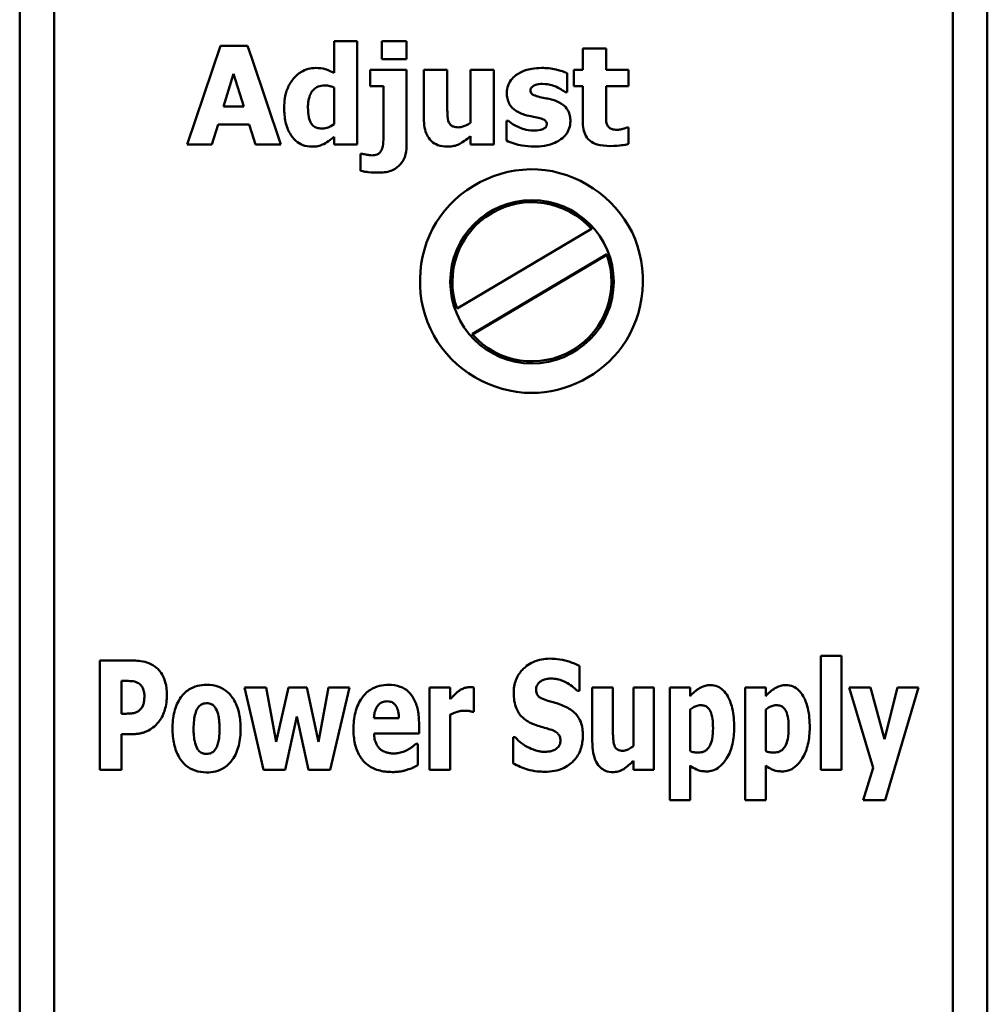
# Model space of a CAD drawing. Units: millimetres. Extents: x 85 to 249, y 77 to 167.
# Drawn here: x 85 to 108, y 100 to 123 of the extents above; entities that cross this region are included whole.
import ezdxf

# ---------------------------------------------------------------- set-up
doc = ezdxf.new("R2010")
doc.units = ezdxf.units.MM
doc.layers.add('Sichtbar (ISO)', color=7, linetype='Continuous', lineweight=50)

msp = doc.modelspace()

# ---------------------------------------------------------------- linework, layer by layer
at = {"layer": 'Sichtbar (ISO)'}
for p, q in [((85.073, 167.051), (85.073, 77.051)), ((107.573, 77.051), (107.573, 167.051)), ((85.873, 166.122), (85.873, 77.981)), ((106.773, 166.122), (106.773, 77.981)), ((92.382, 122.339), (92.382, 121.601)), ((92.382, 122.339), (92.922, 122.339)), ((92.922, 119.936), (92.922, 122.339)), ((93.495, 122.341), (93.495, 121.919)), ((93.495, 122.341), (94.071, 122.341)), ((94.071, 121.919), (94.071, 122.341)), ((88.964, 119.936), (89.741, 122.236)), ((90.371, 122.236), (89.741, 122.236)), ((90.371, 122.236), (90.469, 121.945)), ((98.167, 122.167), (98.167, 121.671)), ((98.167, 122.167), (98.708, 122.167)), ((98.708, 121.671), (98.708, 122.167)), ((91.148, 119.936), (90.469, 121.945)), ((94.071, 121.919), (93.495, 121.919)), ((90.048, 121.584), (89.812, 120.823)), ((90.283, 120.823), (90.048, 121.584)), ((93.219, 121.671), (93.219, 121.295)), ((93.219, 121.671), (94.071, 121.671)), ((94.071, 119.906), (94.071, 121.671)), ((94.471, 121.671), (94.471, 120.542)), ((94.471, 121.671), (95.016, 121.671)), ((95.016, 120.81), (95.016, 121.671)), ((95.554, 121.671), (95.554, 120.441)), ((95.554, 121.671), (96.095, 121.671)), ((96.095, 119.936), (96.095, 121.671)), ((97.802, 121.155), (97.802, 121.595)), ((97.96, 121.671), (97.96, 121.295)), ((97.96, 121.671), (98.167, 121.671)), ((98.708, 121.671), (99.23, 121.671)), ((99.23, 121.295), (99.23, 121.671)), ((92.382, 121.265), (92.382, 120.413)), ((93.53, 121.295), (93.219, 121.295)), ((93.53, 121.295), (93.53, 120.096)), ((97.802, 121.155), (97.759, 121.155)), ((98.167, 121.295), (97.96, 121.295)), ((98.167, 121.295), (98.167, 120.484)), ((99.23, 121.295), (98.708, 121.295)), ((98.708, 120.678), (98.708, 121.295)), ((90.283, 120.823), (89.812, 120.823)), ((96.393, 120.486), (96.393, 120.029)), ((96.393, 120.486), (96.438, 120.486)), ((89.687, 120.406), (89.541, 119.936)), ((89.687, 120.406), (90.41, 120.406)), ((90.469, 120.212), (90.41, 120.406)), ((90.469, 120.212), (90.553, 119.936)), ((99.183, 120.331), (99.23, 120.331)), ((99.23, 119.951), (99.23, 120.331)), ((92.382, 120.117), (92.382, 119.936)), ((95.554, 120.128), (95.554, 119.936)), ((88.964, 119.936), (89.541, 119.936)), ((91.148, 119.936), (90.553, 119.936)), ((92.922, 119.936), (92.382, 119.936)), ((96.095, 119.936), (95.554, 119.936)), ((93.001, 119.724), (93.001, 119.325)), ((93.001, 119.724), (93.042, 119.724)), ((95.244, 116.122), (98.367, 117.977)), ((98.367, 117.977), (98.367, 117.992)), ((95.601, 115.535), (98.725, 117.391)), ((98.725, 117.375), (95.601, 115.52)), ((98.725, 117.391), (98.725, 117.375)), ((95.135, 116.746), (95.135, 116.762)), ((98.835, 116.746), (98.835, 116.762)), ((95.601, 115.52), (95.601, 115.535)), ((86.933, 105.398), (86.933, 107.938)), ((87.721, 107.938), (86.933, 107.938)), ((103.702, 108.051), (103.702, 105.398)), ((103.702, 108.051), (104.18, 108.051)), ((104.18, 105.398), (104.18, 108.051)), ((98.087, 107.232), (98.087, 107.813)), ((87.443, 107.465), (87.515, 107.465)), ((87.443, 107.465), (87.443, 106.703)), ((90.469, 106.583), (90.3, 107.314)), ((90.469, 107.314), (90.3, 107.314)), ((90.469, 107.314), (90.801, 107.314)), ((91.035, 106.047), (90.801, 107.314)), ((91.325, 107.314), (91.035, 106.047)), ((91.325, 107.314), (91.747, 107.314)), ((92.021, 106.047), (91.747, 107.314)), ((92.252, 107.314), (92.021, 106.047)), ((92.252, 107.314), (92.742, 107.314)), ((92.295, 105.398), (92.742, 107.314)), ((94.604, 107.314), (95.082, 107.314)), ((94.604, 107.314), (94.604, 105.398)), ((95.082, 107.039), (95.082, 107.314)), ((95.631, 106.748), (95.631, 107.314)), ((98.087, 107.232), (98.042, 107.232)), ((98.388, 107.314), (98.388, 106.067)), ((98.388, 107.314), (98.867, 107.314)), ((98.867, 106.364), (98.867, 107.314)), ((99.343, 107.314), (99.343, 105.956)), ((99.343, 107.314), (99.82, 107.314)), ((99.82, 105.398), (99.82, 107.314)), ((100.187, 107.314), (100.187, 104.696)), ((100.187, 107.314), (100.664, 107.314)), ((100.664, 107.113), (100.664, 107.314)), ((101.944, 107.314), (101.944, 104.696)), ((101.944, 107.314), (102.422, 107.314)), ((102.422, 107.113), (102.422, 107.314)), ((104.357, 107.314), (104.857, 107.314)), ((104.357, 107.314), (104.919, 105.446)), ((105.18, 106.112), (104.857, 107.314)), ((105.481, 107.314), (105.18, 106.112)), ((105.199, 104.696), (105.973, 107.314)), ((105.481, 107.314), (105.973, 107.314)), ((87.478, 106.703), (87.443, 106.703)), ((95.631, 106.748), (95.592, 106.748)), ((100.664, 105.837), (100.664, 106.798)), ((102.422, 105.837), (102.422, 106.798)), ((90.469, 106.583), (90.743, 105.398)), ((91.249, 105.398), (91.519, 106.637)), ((91.519, 106.637), (91.789, 105.398)), ((93.31, 106.602), (93.89, 106.602)), ((95.082, 105.398), (95.082, 106.681)), ((94.359, 106.242), (93.312, 106.242)), ((94.359, 106.242), (94.359, 106.458)), ((87.443, 106.23), (87.711, 106.23)), ((87.443, 106.23), (87.443, 105.398)), ((96.547, 106.154), (96.547, 105.548)), ((96.547, 106.154), (96.595, 106.154)), ((94.281, 105.999), (94.333, 105.999)), ((94.333, 105.505), (94.333, 105.999)), ((99.343, 105.61), (99.343, 105.398)), ((86.933, 105.398), (87.443, 105.398)), ((91.249, 105.398), (90.743, 105.398)), ((92.295, 105.398), (91.789, 105.398)), ((95.082, 105.398), (94.604, 105.398)), ((99.82, 105.398), (99.343, 105.398)), ((100.664, 104.696), (100.664, 105.495)), ((102.422, 104.696), (102.422, 105.495)), ((104.18, 105.398), (103.702, 105.398)), ((104.919, 105.446), (104.686, 104.696)), ((100.664, 104.696), (100.187, 104.696)), ((102.422, 104.696), (101.944, 104.696)), ((105.199, 104.696), (104.686, 104.696))]:
    msp.add_line(p, q, dxfattribs=at)
for centre, major_axis, start_param, end_param in [((96.985, 116.746), (-1.85, 0), 3.869201, 6.627477), ((96.985, 116.746), (1.85, 0), 3.866557, 6.630121), ((96.985, 116.762), (1.85, 0), 0, 0.346936)]:
    msp.add_ellipse(centre, major_axis=major_axis, ratio=0.999883, start_param=start_param, end_param=end_param, dxfattribs=at)
msp.add_ellipse((96.985, 116.746), major_axis=(-1.9, 0), ratio=0.999883, dxfattribs=at)
for points, knots in [([(91.443, 121.474), (91.494, 121.535), (91.554, 121.586), (91.665, 121.651), (91.718, 121.677), (91.838, 121.71), (91.896, 121.718), (91.955, 121.718)], [0, 0, 0, 0, 0.02396301, 0.02396301, 0.038692, 0.038692, 0.05196235, 0.05196235, 0.05196235, 0.05196235]), ([(91.955, 121.718), (92.034, 121.718), (92.113, 121.711), (92.207, 121.68), (92.271, 121.658), (92.382, 121.601)], [0, 0, 0, 0, 0.02354055, 0.02354055, 0.03376097, 0.03376097, 0.03376097, 0.03376097]), ([(96.611, 121.547), (96.679, 121.598), (96.757, 121.636), (96.913, 121.688), (97.031, 121.718), (97.209, 121.718)], [0, 0, 0, 0, 0.02557357, 0.02557357, 0.04929847, 0.04929847, 0.04929847, 0.04929847]), ([(97.209, 121.718), (97.322, 121.718), (97.435, 121.708), (97.597, 121.669), (97.705, 121.642), (97.802, 121.595)], [0, 0, 0, 0, 0.03366092, 0.03366092, 0.04993594, 0.04993594, 0.04993594, 0.04993594]), ([(91.223, 120.79), (91.223, 120.866), (91.228, 120.943), (91.25, 121.083), (91.268, 121.159), (91.34, 121.328), (91.385, 121.405), (91.443, 121.474)], [0, 0, 0, 0, 0.02281352, 0.02281352, 0.04244955, 0.04244955, 0.06099307, 0.06099307, 0.06099307, 0.06099307]), ([(96.4, 121.146), (96.4, 121.201), (96.41, 121.255), (96.44, 121.339), (96.46, 121.383), (96.529, 121.476), (96.568, 121.514), (96.611, 121.547)], [0, 0, 0, 0, 0.01664137, 0.01664137, 0.02664984, 0.02664984, 0.03533982, 0.03533982, 0.03533982, 0.03533982]), ([(97.23, 121.347), (97.17, 121.347), (97.109, 121.339), (97.035, 121.31), (97.006, 121.296), (96.973, 121.265), (96.964, 121.254), (96.956, 121.234), (96.954, 121.228), (96.951, 121.215), (96.95, 121.208), (96.95, 121.202)], [0, 0, 0, 0, 0.01788864, 0.01788864, 0.02377807, 0.02377807, 0.0265019, 0.0265019, 0.02775881, 0.02775881, 0.02902274, 0.02902274, 0.02902274, 0.02902274]), ([(97.554, 121.276), (97.507, 121.297), (97.458, 121.312), (97.376, 121.333), (97.314, 121.347), (97.23, 121.347)], [0, 0, 0, 0, 0.01536531, 0.01536531, 0.02522625, 0.02522625, 0.02522625, 0.02522625]), ([(92.166, 121.312), (92.113, 121.312), (92.06, 121.304), (91.973, 121.269), (91.939, 121.247), (91.879, 121.187), (91.856, 121.152), (91.815, 121.07), (91.799, 121.015), (91.78, 120.906), (91.776, 120.85), (91.776, 120.795)], [0, 0, 0, 0, 0.01584168, 0.01584168, 0.02813899, 0.02813899, 0.0413617, 0.0413617, 0.06143673, 0.06143673, 0.08130697, 0.08130697, 0.08130697, 0.08130697]), ([(92.382, 121.265), (92.355, 121.279), (92.321, 121.289), (92.258, 121.303), (92.21, 121.312), (92.166, 121.312)], [0, 0, 0, 0, 0.00918175, 0.00918175, 0.01705104, 0.01705104, 0.01705104, 0.01705104]), ([(96.81, 120.631), (96.724, 120.658), (96.639, 120.697), (96.507, 120.804), (96.475, 120.853), (96.438, 120.923), (96.424, 120.964), (96.405, 121.052), (96.4, 121.099), (96.4, 121.146)], [0, 0, 0, 0, 0.0271237, 0.0271237, 0.0507638, 0.0507638, 0.0784424, 0.0784424, 0.1087747, 0.1087747, 0.1087747, 0.1087747]), ([(96.95, 121.202), (96.95, 121.184), (96.953, 121.167), (96.965, 121.138), (96.972, 121.126), (96.991, 121.107), (97.003, 121.098), (97.063, 121.069), (97.116, 121.054), (97.165, 121.041)], [0, 0, 0, 0, 0.00521426, 0.00521426, 0.0094904, 0.0094904, 0.01323033, 0.01323033, 0.01950399, 0.01950399, 0.01950399, 0.01950399]), ([(97.759, 121.155), (97.737, 121.173), (97.704, 121.193), (97.65, 121.226), (97.607, 121.252), (97.554, 121.276)], [0, 0, 0, 0, 0.0083572, 0.0083572, 0.01540516, 0.01540516, 0.01540516, 0.01540516]), ([(97.165, 121.041), (97.215, 121.029), (97.269, 121.019), (97.345, 121.005), (97.413, 120.993), (97.498, 120.965)], [0, 0, 0, 0, 0.01555164, 0.01555164, 0.0232331, 0.0232331, 0.0232331, 0.0232331]), ([(97.498, 120.965), (97.578, 120.939), (97.656, 120.903), (97.782, 120.798), (97.812, 120.749), (97.845, 120.684), (97.859, 120.645), (97.875, 120.562), (97.878, 120.52), (97.878, 120.479)], [0, 0, 0, 0, 0.0252105, 0.0252105, 0.0490872, 0.0490872, 0.0821706, 0.0821706, 0.1150769, 0.1150769, 0.1150769, 0.1150769]), ([(91.866, 119.888), (91.794, 119.888), (91.723, 119.899), (91.596, 119.947), (91.543, 119.98), (91.435, 120.075), (91.391, 120.137), (91.311, 120.274), (91.278, 120.366), (91.232, 120.568), (91.223, 120.68), (91.223, 120.79)], [0, 0, 0, 0, 0.021578, 0.021578, 0.0406783, 0.0406783, 0.0648268, 0.0648268, 0.1023984, 0.1023984, 0.1451723, 0.1451723, 0.1451723, 0.1451723]), ([(91.776, 120.795), (91.776, 120.722), (91.781, 120.642), (91.808, 120.52), (91.825, 120.468), (91.868, 120.403), (91.89, 120.378), (91.949, 120.339), (91.978, 120.327), (92.041, 120.312), (92.074, 120.309), (92.106, 120.309)], [0, 0, 0, 0, 0.02208294, 0.02208294, 0.03738173, 0.03738173, 0.04539182, 0.04539182, 0.0520836, 0.0520836, 0.05888214, 0.05888214, 0.05888214, 0.05888214]), ([(95.016, 120.81), (95.016, 120.76), (95.016, 120.707), (95.022, 120.572), (95.029, 120.504), (95.055, 120.447)], [0, 0, 0, 0, 0.01502413, 0.01502413, 0.04038719, 0.04038719, 0.04038719, 0.04038719]), ([(98.708, 120.678), (98.708, 120.639), (98.708, 120.598), (98.71, 120.502), (98.712, 120.45), (98.734, 120.397)], [0, 0, 0, 0, 0.01180794, 0.01180794, 0.0287943, 0.0287943, 0.0287943, 0.0287943]), ([(95.017, 119.888), (94.943, 119.888), (94.868, 119.898), (94.743, 119.946), (94.693, 119.976), (94.596, 120.066), (94.564, 120.119), (94.518, 120.213), (94.5, 120.273), (94.476, 120.402), (94.471, 120.473), (94.471, 120.542)], [0, 0, 0, 0, 0.0224124, 0.0224124, 0.0401959, 0.0401959, 0.0621481, 0.0621481, 0.0939251, 0.0939251, 0.1292791, 0.1292791, 0.1292791, 0.1292791]), ([(95.055, 120.447), (95.065, 120.425), (95.08, 120.405), (95.118, 120.371), (95.139, 120.36), (95.194, 120.341), (95.235, 120.337), (95.276, 120.337)], [0, 0, 0, 0, 0.00736905, 0.00736905, 0.0155593, 0.0155593, 0.0292677, 0.0292677, 0.0292677, 0.0292677]), ([(95.276, 120.337), (95.31, 120.337), (95.345, 120.344), (95.435, 120.371), (95.497, 120.399), (95.554, 120.441)], [0, 0, 0, 0, 0.00990671, 0.00990671, 0.02845804, 0.02845804, 0.02845804, 0.02845804]), ([(96.438, 120.486), (96.463, 120.466), (96.49, 120.447), (96.56, 120.396), (96.58, 120.383), (96.663, 120.346)], [0, 0, 0, 0, 0.00968065, 0.00968065, 0.02597061, 0.02597061, 0.02597061, 0.02597061]), ([(97.133, 120.557), (97.087, 120.569), (97.033, 120.581), (96.955, 120.596), (96.884, 120.609), (96.81, 120.631)], [0, 0, 0, 0, 0.01442319, 0.01442319, 0.02383978, 0.02383978, 0.02383978, 0.02383978]), ([(97.329, 120.408), (97.329, 120.424), (97.326, 120.441), (97.315, 120.469), (97.308, 120.48), (97.29, 120.498), (97.279, 120.507), (97.227, 120.533), (97.178, 120.547), (97.133, 120.557)], [0, 0, 0, 0, 0.00500481, 0.00500481, 0.00901805, 0.00901805, 0.01263728, 0.01263728, 0.01978663, 0.01978663, 0.01978663, 0.01978663]), ([(97.878, 120.479), (97.878, 120.424), (97.87, 120.372), (97.843, 120.29), (97.822, 120.236), (97.746, 120.133), (97.705, 120.094), (97.659, 120.061)], [0, 0, 0, 0, 0.01625972, 0.01625972, 0.02581759, 0.02581759, 0.03357304, 0.03357304, 0.03357304, 0.03357304]), ([(98.799, 119.903), (98.7, 119.903), (98.594, 119.912), (98.439, 119.96), (98.38, 119.987), (98.304, 120.05), (98.271, 120.084), (98.213, 120.186), (98.195, 120.241), (98.172, 120.358), (98.167, 120.422), (98.167, 120.484)], [0, 0, 0, 0, 0.02967443, 0.02967443, 0.04873055, 0.04873055, 0.05925468, 0.05925468, 0.06921203, 0.06921203, 0.08015938, 0.08015938, 0.08015938, 0.08015938]), ([(92.106, 120.309), (92.154, 120.309), (92.201, 120.319), (92.283, 120.35), (92.332, 120.373), (92.382, 120.413)], [0, 0, 0, 0, 0.01439053, 0.01439053, 0.02650736, 0.02650736, 0.02650736, 0.02650736]), ([(96.663, 120.346), (96.708, 120.325), (96.755, 120.308), (96.859, 120.278), (96.933, 120.26), (97.04, 120.26)], [0, 0, 0, 0, 0.01485628, 0.01485628, 0.03241008, 0.03241008, 0.03241008, 0.03241008]), ([(97.04, 120.26), (97.108, 120.26), (97.177, 120.27), (97.251, 120.3), (97.275, 120.31), (97.305, 120.338), (97.314, 120.35), (97.323, 120.369), (97.325, 120.377), (97.328, 120.392), (97.329, 120.4), (97.329, 120.408)], [0, 0, 0, 0, 0.02052902, 0.02052902, 0.02406306, 0.02406306, 0.02592469, 0.02592469, 0.02693391, 0.02693391, 0.02796273, 0.02796273, 0.02796273, 0.02796273]), ([(98.734, 120.397), (98.743, 120.376), (98.755, 120.357), (98.784, 120.329), (98.803, 120.312), (98.871, 120.285), (98.919, 120.279), (98.971, 120.279)], [0, 0, 0, 0, 0.00677819, 0.00677819, 0.01214708, 0.01214708, 0.01895316, 0.01895316, 0.01895316, 0.01895316]), ([(98.971, 120.279), (99.002, 120.279), (99.04, 120.286), (99.1, 120.302), (99.155, 120.316), (99.183, 120.331)], [0, 0, 0, 0, 0.00950658, 0.00950658, 0.0162813, 0.0162813, 0.0162813, 0.0162813]), ([(92.382, 120.117), (92.352, 120.092), (92.32, 120.067), (92.243, 120.01), (92.193, 119.974), (92.143, 119.949)], [0, 0, 0, 0, 0.01176897, 0.01176897, 0.02891454, 0.02891454, 0.02891454, 0.02891454]), ([(93.262, 119.686), (93.302, 119.686), (93.344, 119.691), (93.405, 119.715), (93.427, 119.728), (93.461, 119.761), (93.472, 119.778), (93.498, 119.829), (93.508, 119.866), (93.527, 119.964), (93.53, 120.033), (93.53, 120.096)], [0, 0, 0, 0, 0.01211547, 0.01211547, 0.01960832, 0.01960832, 0.02637179, 0.02637179, 0.03790092, 0.03790092, 0.05829963, 0.05829963, 0.05829963, 0.05829963]), ([(95.554, 120.128), (95.509, 120.09), (95.462, 120.053), (95.325, 119.959), (95.27, 119.936), (95.221, 119.915), (95.18, 119.904), (95.099, 119.891), (95.058, 119.888), (95.017, 119.888)], [0, 0, 0, 0, 0.0176321, 0.0176321, 0.049737, 0.049737, 0.1637843, 0.1637843, 0.2745867, 0.2745867, 0.2745867, 0.2745867]), ([(97.036, 119.89), (96.942, 119.89), (96.848, 119.897), (96.644, 119.935), (96.502, 119.975), (96.393, 120.029)], [0, 0, 0, 0, 0.02830926, 0.02830926, 0.06210143, 0.06210143, 0.06210143, 0.06210143]), ([(97.659, 120.061), (97.615, 120.029), (97.568, 120.002), (97.456, 119.951), (97.38, 119.923), (97.195, 119.894), (97.114, 119.89), (97.036, 119.89)], [0, 0, 0, 0, 0.01628016, 0.01628016, 0.03689293, 0.03689293, 0.05175722, 0.05175722, 0.05175722, 0.05175722]), ([(92.143, 119.949), (92.11, 119.933), (92.075, 119.92), (92.003, 119.899), (91.951, 119.888), (91.866, 119.888)], [0, 0, 0, 0, 0.01116858, 0.01116858, 0.02254638, 0.02254638, 0.02254638, 0.02254638]), ([(94.071, 119.906), (94.071, 119.818), (94.059, 119.729), (94.003, 119.58), (93.967, 119.522), (93.885, 119.434), (93.828, 119.383), (93.695, 119.322), (93.645, 119.306), (93.545, 119.288), (93.495, 119.284), (93.446, 119.284)], [0, 0, 0, 0, 0.02655629, 0.02655629, 0.04752541, 0.04752541, 0.06261991, 0.06261991, 0.07107635, 0.07107635, 0.07901463, 0.07901463, 0.07901463, 0.07901463]), ([(99.23, 119.951), (99.176, 119.937), (99.122, 119.927), (99.013, 119.911), (98.936, 119.903), (98.799, 119.903)], [0, 0, 0, 0, 0.01656071, 0.01656071, 0.03290837, 0.03290837, 0.03290837, 0.03290837]), ([(93.042, 119.724), (93.076, 119.713), (93.112, 119.705), (93.178, 119.693), (93.224, 119.686), (93.262, 119.686)], [0, 0, 0, 0, 0.01084431, 0.01084431, 0.02011994, 0.02011994, 0.02011994, 0.02011994]), ([(93.446, 119.284), (93.358, 119.284), (93.267, 119.287), (93.152, 119.299), (93.058, 119.31), (93.001, 119.325)], [0, 0, 0, 0, 0.02636867, 0.02636867, 0.03454496, 0.03454496, 0.03454496, 0.03454496]), ([(96.973, 114.161), (96.051, 114.161), (95.148, 114.692), (94.7, 115.498), (94.255, 116.299), (94.278, 117.341), (94.758, 118.123), (95.246, 118.918), (96.188, 119.411), (97.119, 119.358), (98.039, 119.306), (98.91, 118.725), (99.312, 117.896), (99.719, 117.057), (99.628, 116), (99.084, 115.243), (98.605, 114.576), (97.794, 114.161), (96.973, 114.161)], [-3.141593, -3.141593, -3.141593, -3.141593, -2.078043, -2.078043, -2.078043, -1.019811, -1.019811, -1.019811, 0.056302, 0.056302, 0.056302, 1.119259, 1.119259, 1.119259, 2.193931, 2.193931, 2.193931, 3.141593, 3.141593, 3.141593, 3.141593]), ([(88.254, 107.771), (88.2, 107.817), (88.14, 107.853), (88.021, 107.902), (87.961, 107.918), (87.832, 107.935), (87.776, 107.938), (87.721, 107.938)], [-0.06612044, -0.06612044, -0.06612044, -0.06612044, -0.03882586, -0.03882586, -0.01653844, -0.01653844, 0, 0, 0, 0]), ([(96.56, 107.185), (96.56, 107.287), (96.575, 107.388), (96.645, 107.574), (96.695, 107.653), (96.811, 107.775), (96.894, 107.849), (97.078, 107.933), (97.144, 107.953), (97.275, 107.978), (97.339, 107.983), (97.404, 107.983)], [0, 0, 0, 0, 0.0308196, 0.0308196, 0.059575, 0.059575, 0.0813453, 0.0813453, 0.0926151, 0.0926151, 0.1030833, 0.1030833, 0.1030833, 0.1030833]), ([(97.404, 107.983), (97.459, 107.983), (97.513, 107.98), (97.652, 107.964), (97.734, 107.947), (97.908, 107.896), (98.001, 107.86), (98.087, 107.813)], [0, 0, 0, 0, 0.01647547, 0.01647547, 0.04187128, 0.04187128, 0.07210296, 0.07210296, 0.07210296, 0.07210296]), ([(88.495, 107.137), (88.495, 107.237), (88.485, 107.34), (88.437, 107.518), (88.408, 107.575), (88.352, 107.672), (88.308, 107.726), (88.254, 107.771)], [-0.04846434, -0.04846434, -0.04846434, -0.04846434, -0.03370825, -0.03370825, -0.02119258, -0.02119258, 0, 0, 0, 0]), ([(87.515, 107.465), (87.564, 107.465), (87.62, 107.464), (87.695, 107.459), (87.706, 107.457), (87.73, 107.453), (87.749, 107.449), (87.789, 107.435), (87.811, 107.425), (87.832, 107.413)], [-0.01730189, -0.01730189, -0.01730189, -0.01730189, -0.01442972, -0.01442972, -0.01288289, -0.01288289, -0.00716647, -0.00716647, 0, 0, 0, 0]), ([(87.832, 107.413), (87.851, 107.404), (87.867, 107.392), (87.901, 107.358), (87.916, 107.334), (87.938, 107.295), (87.952, 107.266), (87.969, 107.189), (87.972, 107.155), (87.972, 107.121)], [-0.06063076, -0.06063076, -0.06063076, -0.06063076, -0.04494525, -0.04494525, -0.02371732, -0.02371732, -0.01016964, -0.01016964, 0, 0, 0, 0]), ([(97.198, 107.463), (97.176, 107.45), (97.156, 107.434), (97.129, 107.402), (97.113, 107.381), (97.094, 107.34), (97.089, 107.325), (97.082, 107.294), (97.081, 107.279), (97.081, 107.263)], [0, 0, 0, 0, 0.00765491, 0.00765491, 0.01256373, 0.01256373, 0.01525092, 0.01525092, 0.01789612, 0.01789612, 0.01789612, 0.01789612]), ([(97.43, 107.52), (97.401, 107.52), (97.371, 107.519), (97.315, 107.51), (97.294, 107.504), (97.247, 107.488), (97.222, 107.476), (97.198, 107.463)], [0, 0, 0, 0, 0.00879587, 0.00879587, 0.01693469, 0.01693469, 0.02725234, 0.02725234, 0.02725234, 0.02725234]), ([(98.042, 107.232), (98.005, 107.272), (97.965, 107.307), (97.873, 107.376), (97.822, 107.408), (97.735, 107.452), (97.668, 107.485), (97.553, 107.51), (97.528, 107.514), (97.478, 107.519), (97.454, 107.52), (97.43, 107.52)], [0, 0, 0, 0, 0.01622502, 0.01622502, 0.03440834, 0.03440834, 0.04542133, 0.04542133, 0.04854804, 0.04854804, 0.05142264, 0.05142264, 0.05142264, 0.05142264]), ([(89.419, 107.374), (89.349, 107.374), (89.278, 107.367), (89.137, 107.332), (89.069, 107.304), (88.933, 107.216), (88.871, 107.155), (88.747, 106.982), (88.699, 106.866), (88.638, 106.618), (88.627, 106.485), (88.627, 106.355)], [-0.1464676, -0.1464676, -0.1464676, -0.1464676, -0.1253987, -0.1253987, -0.103026, -0.103026, -0.0767788, -0.0767788, -0.0390299, -0.0390299, 0, 0, 0, 0]), ([(90.21, 106.355), (90.21, 106.47), (90.201, 106.587), (90.155, 106.808), (90.118, 106.914), (90.028, 107.071), (89.978, 107.141), (89.848, 107.257), (89.78, 107.298), (89.613, 107.361), (89.516, 107.374), (89.419, 107.374)], [-0.1715312, -0.1715312, -0.1715312, -0.1715312, -0.1257325, -0.1257325, -0.0815231, -0.0815231, -0.0534624, -0.0534624, -0.0291087, -0.0291087, 0, 0, 0, 0]), ([(92.834, 106.345), (92.834, 106.475), (92.847, 106.607), (92.91, 106.856), (92.96, 106.972), (93.078, 107.134), (93.14, 107.204), (93.293, 107.302), (93.364, 107.331), (93.509, 107.367), (93.581, 107.374), (93.653, 107.374)], [0, 0, 0, 0, 0.0390898, 0.0390898, 0.0773374, 0.0773374, 0.099409, 0.099409, 0.1155862, 0.1155862, 0.1307444, 0.1307444, 0.1307444, 0.1307444]), ([(93.653, 107.374), (93.745, 107.374), (93.837, 107.362), (93.992, 107.305), (94.053, 107.269), (94.16, 107.172), (94.2, 107.117), (94.279, 106.976), (94.309, 106.884), (94.351, 106.682), (94.359, 106.569), (94.359, 106.458)], [0, 0, 0, 0, 0.0275283, 0.0275283, 0.0493067, 0.0493067, 0.0707338, 0.0707338, 0.1019566, 0.1019566, 0.1380997, 0.1380997, 0.1380997, 0.1380997]), ([(95.082, 107.039), (95.098, 107.057), (95.116, 107.076), (95.147, 107.108), (95.17, 107.131), (95.215, 107.175), (95.246, 107.203), (95.277, 107.226)], [0, 0, 0, 0, 0.00726726, 0.00726726, 0.01325077, 0.01325077, 0.02258573, 0.02258573, 0.02258573, 0.02258573]), ([(95.277, 107.226), (95.295, 107.24), (95.314, 107.252), (95.363, 107.279), (95.389, 107.289), (95.425, 107.304), (95.45, 107.311), (95.492, 107.319), (95.51, 107.321), (95.529, 107.321)], [0, 0, 0, 0, 0.00674169, 0.00674169, 0.01679791, 0.01679791, 0.03525816, 0.03525816, 0.04849738, 0.04849738, 0.04849738, 0.04849738]), ([(95.529, 107.321), (95.545, 107.321), (95.563, 107.32), (95.591, 107.318), (95.611, 107.316), (95.631, 107.314)], [0, 0, 0, 0, 0.005012924, 0.005012924, 0.008470761, 0.008470761, 0.008470761, 0.008470761]), ([(97, 106.466), (96.905, 106.508), (96.816, 106.564), (96.705, 106.679), (96.66, 106.737), (96.577, 106.936), (96.56, 107.062), (96.56, 107.185)], [0, 0, 0, 0, 0.03112783, 0.03112783, 0.04800246, 0.04800246, 0.07024719, 0.07024719, 0.07024719, 0.07024719]), ([(97.081, 107.263), (97.081, 107.233), (97.084, 107.202), (97.103, 107.151), (97.115, 107.13), (97.142, 107.101), (97.161, 107.083), (97.245, 107.039), (97.301, 107.02), (97.35, 107.006)], [0, 0, 0, 0, 0.00914066, 0.00914066, 0.0164023, 0.0164023, 0.02108492, 0.02108492, 0.0266049, 0.0266049, 0.0266049, 0.0266049]), ([(100.664, 107.113), (100.696, 107.147), (100.73, 107.18), (100.8, 107.241), (100.838, 107.27), (100.896, 107.307), (100.941, 107.336), (101.031, 107.357), (101.051, 107.361), (101.09, 107.365), (101.11, 107.366), (101.129, 107.366)], [0, 0, 0, 0, 0.01406697, 0.01406697, 0.02813536, 0.02813536, 0.0348187, 0.0348187, 0.03670808, 0.03670808, 0.03853184, 0.03853184, 0.03853184, 0.03853184]), ([(101.129, 107.366), (101.189, 107.366), (101.246, 107.356), (101.348, 107.314), (101.389, 107.286), (101.471, 107.21), (101.507, 107.16), (101.571, 107.045), (101.611, 106.957), (101.674, 106.684), (101.685, 106.53), (101.685, 106.382)], [0, 0, 0, 0, 0.01779503, 0.01779503, 0.03298538, 0.03298538, 0.05127524, 0.05127524, 0.07255502, 0.07255502, 0.09636659, 0.09636659, 0.09636659, 0.09636659]), ([(102.422, 107.113), (102.454, 107.147), (102.487, 107.18), (102.558, 107.241), (102.596, 107.27), (102.654, 107.307), (102.699, 107.336), (102.789, 107.357), (102.808, 107.361), (102.848, 107.365), (102.868, 107.366), (102.887, 107.366)], [0, 0, 0, 0, 0.01406697, 0.01406697, 0.02813536, 0.02813536, 0.0348187, 0.0348187, 0.03670808, 0.03670808, 0.03853184, 0.03853184, 0.03853184, 0.03853184]), ([(102.887, 107.366), (102.946, 107.366), (103.004, 107.356), (103.106, 107.314), (103.147, 107.286), (103.229, 107.21), (103.265, 107.16), (103.329, 107.045), (103.369, 106.957), (103.431, 106.684), (103.443, 106.53), (103.443, 106.382)], [0, 0, 0, 0, 0.01779503, 0.01779503, 0.03298538, 0.03298538, 0.05127524, 0.05127524, 0.07255502, 0.07255502, 0.09636659, 0.09636659, 0.09636659, 0.09636659]), ([(87.972, 107.121), (87.972, 107.073), (87.97, 107.02), (87.956, 106.941), (87.948, 106.915), (87.923, 106.858), (87.905, 106.831), (87.884, 106.806)], [-0.03138805, -0.03138805, -0.03138805, -0.03138805, -0.01855994, -0.01855994, -0.00981679, -0.00981679, 0, 0, 0, 0]), ([(88.32, 106.532), (88.382, 106.61), (88.422, 106.703), (88.461, 106.838), (88.474, 106.893), (88.492, 107.021), (88.495, 107.079), (88.495, 107.137)], [-0.08965222, -0.08965222, -0.08965222, -0.08965222, -0.03885188, -0.03885188, -0.01750084, -0.01750084, 0, 0, 0, 0]), ([(89.207, 106.827), (89.225, 106.856), (89.248, 106.884), (89.283, 106.91), (89.305, 106.926), (89.368, 106.943), (89.394, 106.946), (89.419, 106.946)], [-0.0632049, -0.0632049, -0.0632049, -0.0632049, -0.01971073, -0.01971073, -0.00764619, -0.00764619, 0, 0, 0, 0]), ([(89.419, 106.946), (89.439, 106.946), (89.458, 106.944), (89.498, 106.936), (89.519, 106.929), (89.549, 106.914), (89.569, 106.902), (89.61, 106.858), (89.623, 106.839), (89.635, 106.818)], [-0.05384249, -0.05384249, -0.05384249, -0.05384249, -0.03678317, -0.03678317, -0.01779959, -0.01779959, -0.00705192, -0.00705192, 0, 0, 0, 0]), ([(93.616, 106.991), (93.58, 106.991), (93.544, 106.986), (93.481, 106.962), (93.456, 106.946), (93.407, 106.902), (93.388, 106.875), (93.352, 106.813), (93.337, 106.772), (93.317, 106.689), (93.312, 106.645), (93.31, 106.602)], [0, 0, 0, 0, 0.01098151, 0.01098151, 0.02009822, 0.02009822, 0.03069239, 0.03069239, 0.04669885, 0.04669885, 0.06264077, 0.06264077, 0.06264077, 0.06264077]), ([(93.89, 106.602), (93.889, 106.653), (93.884, 106.706), (93.863, 106.802), (93.847, 106.848), (93.811, 106.904), (93.793, 106.928), (93.743, 106.964), (93.719, 106.975), (93.668, 106.989), (93.642, 106.991), (93.616, 106.991)], [0, 0, 0, 0, 0.01538994, 0.01538994, 0.02944665, 0.02944665, 0.03553035, 0.03553035, 0.04024454, 0.04024454, 0.04475869, 0.04475869, 0.04475869, 0.04475869]), ([(97.35, 107.006), (97.393, 106.993), (97.436, 106.981), (97.552, 106.948), (97.576, 106.941), (97.654, 106.914), (97.702, 106.895), (97.749, 106.874)], [0, 0, 0, 0, 0.01341491, 0.01341491, 0.03631999, 0.03631999, 0.07587775, 0.07587775, 0.07587775, 0.07587775]), ([(87.727, 106.718), (87.709, 106.714), (87.69, 106.711), (87.645, 106.706), (87.623, 106.705), (87.569, 106.704), (87.524, 106.703), (87.478, 106.703)], [-0.01806737, -0.01806737, -0.01806737, -0.01806737, -0.01616219, -0.01616219, -0.01356996, -0.01356996, 0, 0, 0, 0]), ([(87.884, 106.806), (87.874, 106.794), (87.863, 106.784), (87.844, 106.769), (87.829, 106.758), (87.78, 106.733), (87.754, 106.723), (87.727, 106.718)], [-0.02898814, -0.02898814, -0.02898814, -0.02898814, -0.01637141, -0.01637141, -0.00816842, -0.00816842, 0, 0, 0, 0]), ([(89.117, 106.351), (89.117, 106.49), (89.128, 106.609), (89.169, 106.749), (89.185, 106.791), (89.207, 106.827)], [-0.04427822, -0.04427822, -0.04427822, -0.04427822, -0.01250166, -0.01250166, 0, 0, 0, 0]), ([(89.635, 106.818), (89.664, 106.769), (89.683, 106.706), (89.701, 106.619), (89.709, 106.576), (89.718, 106.456), (89.72, 106.403), (89.72, 106.351)], [-0.09391404, -0.09391404, -0.09391404, -0.09391404, -0.03629366, -0.03629366, -0.0155897, -0.0155897, 0, 0, 0, 0]), ([(95.399, 106.773), (95.376, 106.773), (95.354, 106.771), (95.296, 106.762), (95.26, 106.752), (95.163, 106.717), (95.122, 106.7), (95.082, 106.681)], [0, 0, 0, 0, 0.00676241, 0.00676241, 0.0174493, 0.0174493, 0.02561027, 0.02561027, 0.02561027, 0.02561027]), ([(95.592, 106.748), (95.581, 106.754), (95.568, 106.757), (95.528, 106.766), (95.496, 106.769), (95.451, 106.772), (95.425, 106.773), (95.399, 106.773)], [0, 0, 0, 0, 0.00366567, 0.00366567, 0.0124586, 0.0124586, 0.02446485, 0.02446485, 0.02446485, 0.02446485]), ([(97.749, 106.874), (97.844, 106.831), (97.931, 106.774), (98.065, 106.629), (98.098, 106.562), (98.155, 106.41), (98.167, 106.299), (98.167, 106.193)], [0, 0, 0, 0, 0.0310701, 0.0310701, 0.0592834, 0.0592834, 0.1142861, 0.1142861, 0.1142861, 0.1142861]), ([(100.913, 106.901), (100.891, 106.901), (100.87, 106.898), (100.816, 106.887), (100.785, 106.875), (100.723, 106.842), (100.692, 106.821), (100.664, 106.798)], [0, 0, 0, 0, 0.0065448, 0.0065448, 0.01650932, 0.01650932, 0.02743538, 0.02743538, 0.02743538, 0.02743538]), ([(101.195, 106.37), (101.195, 106.44), (101.192, 106.515), (101.173, 106.65), (101.158, 106.714), (101.118, 106.794), (101.1, 106.82), (101.057, 106.861), (101.033, 106.875), (100.977, 106.896), (100.945, 106.901), (100.913, 106.901)], [0, 0, 0, 0, 0.02120525, 0.02120525, 0.04082135, 0.04082135, 0.05149741, 0.05149741, 0.0610926, 0.0610926, 0.07188157, 0.07188157, 0.07188157, 0.07188157]), ([(102.671, 106.901), (102.649, 106.901), (102.628, 106.898), (102.574, 106.887), (102.543, 106.875), (102.48, 106.842), (102.45, 106.821), (102.422, 106.798)], [0, 0, 0, 0, 0.0065448, 0.0065448, 0.01650932, 0.01650932, 0.02743538, 0.02743538, 0.02743538, 0.02743538]), ([(102.953, 106.37), (102.953, 106.44), (102.95, 106.515), (102.931, 106.65), (102.916, 106.714), (102.876, 106.794), (102.858, 106.82), (102.814, 106.861), (102.791, 106.875), (102.735, 106.896), (102.703, 106.901), (102.671, 106.901)], [0, 0, 0, 0, 0.02120525, 0.02120525, 0.04082135, 0.04082135, 0.05149741, 0.05149741, 0.0610926, 0.0610926, 0.07188157, 0.07188157, 0.07188157, 0.07188157]), ([(88.069, 106.314), (88.118, 106.339), (88.163, 106.37), (88.216, 106.417), (88.238, 106.437), (88.285, 106.487), (88.303, 106.509), (88.32, 106.532)], [-0.06276762, -0.06276762, -0.06276762, -0.06276762, -0.02054605, -0.02054605, -0.0086231, -0.0086231, 0, 0, 0, 0]), ([(97.443, 106.326), (97.401, 106.341), (97.359, 106.354), (97.202, 106.398), (97.116, 106.416), (97, 106.466)], [0, 0, 0, 0, 0.01313757, 0.01313757, 0.04897846, 0.04897846, 0.04897846, 0.04897846]), ([(87.711, 106.23), (87.741, 106.23), (87.771, 106.231), (87.834, 106.237), (87.868, 106.243), (87.918, 106.255), (87.951, 106.264), (88.018, 106.289), (88.044, 106.301), (88.069, 106.314)], [-0.06783125, -0.06783125, -0.06783125, -0.06783125, -0.04600291, -0.04600291, -0.02139816, -0.02139816, -0.0085443, -0.0085443, 0, 0, 0, 0]), ([(88.627, 106.355), (88.627, 106.234), (88.637, 106.111), (88.688, 105.886), (88.726, 105.781), (88.82, 105.626), (88.87, 105.558), (89.002, 105.447), (89.072, 105.407), (89.236, 105.351), (89.328, 105.338), (89.419, 105.338)], [-0.1675945, -0.1675945, -0.1675945, -0.1675945, -0.1214779, -0.1214779, -0.0793596, -0.0793596, -0.0521475, -0.0521475, -0.0275285, -0.0275285, 0, 0, 0, 0]), ([(89.199, 105.894), (89.174, 105.942), (89.155, 106.002), (89.137, 106.083), (89.128, 106.124), (89.118, 106.245), (89.117, 106.299), (89.117, 106.351)], [-0.09615312, -0.09615312, -0.09615312, -0.09615312, -0.03654893, -0.03654893, -0.01564688, -0.01564688, 0, 0, 0, 0]), ([(89.419, 105.338), (89.489, 105.338), (89.558, 105.345), (89.7, 105.38), (89.769, 105.409), (89.913, 105.503), (89.972, 105.567), (90.089, 105.729), (90.136, 105.843), (90.198, 106.091), (90.21, 106.224), (90.21, 106.355)], [-0.1334198, -0.1334198, -0.1334198, -0.1334198, -0.1171308, -0.1171308, -0.0993395, -0.0993395, -0.0766836, -0.0766836, -0.0393981, -0.0393981, 0, 0, 0, 0]), ([(89.72, 106.351), (89.72, 106.171), (89.704, 106.076), (89.671, 105.966), (89.655, 105.927), (89.633, 105.89)], [-0.0342663, -0.0342663, -0.0342663, -0.0342663, -0.01276878, -0.01276878, 0, 0, 0, 0]), ([(93.732, 105.347), (93.624, 105.347), (93.516, 105.359), (93.316, 105.418), (93.226, 105.463), (93.081, 105.582), (93.025, 105.649), (92.926, 105.811), (92.891, 105.909), (92.844, 106.119), (92.834, 106.233), (92.834, 106.345)], [0, 0, 0, 0, 0.0321482, 0.0321482, 0.0627057, 0.0627057, 0.0886835, 0.0886835, 0.1199108, 0.1199108, 0.1536379, 0.1536379, 0.1536379, 0.1536379]), ([(93.312, 106.242), (93.314, 106.201), (93.318, 106.159), (93.337, 106.067), (93.351, 106.033), (93.371, 105.989), (93.385, 105.964), (93.417, 105.918), (93.436, 105.896), (93.458, 105.878)], [0, 0, 0, 0, 0.01236467, 0.01236467, 0.02844594, 0.02844594, 0.05083904, 0.05083904, 0.07335393, 0.07335393, 0.07335393, 0.07335393]), ([(97.647, 106.084), (97.647, 106.113), (97.642, 106.143), (97.622, 106.195), (97.609, 106.217), (97.582, 106.245), (97.561, 106.266), (97.501, 106.304), (97.473, 106.317), (97.443, 106.326)], [0, 0, 0, 0, 0.00895811, 0.00895811, 0.01688805, 0.01688805, 0.0204338, 0.0204338, 0.02326114, 0.02326114, 0.02326114, 0.02326114]), ([(98.867, 106.364), (98.867, 106.319), (98.868, 106.273), (98.87, 106.169), (98.873, 106.132), (98.877, 106.064), (98.885, 106.01), (98.902, 105.962)], [0, 0, 0, 0, 0.0134389, 0.0134389, 0.03123252, 0.03123252, 0.08298599, 0.08298599, 0.08298599, 0.08298599]), ([(100.856, 105.8), (100.898, 105.8), (100.94, 105.806), (101.01, 105.835), (101.036, 105.852), (101.085, 105.899), (101.105, 105.927), (101.146, 106.005), (101.162, 106.059), (101.19, 106.195), (101.195, 106.285), (101.195, 106.37)], [0, 0, 0, 0, 0.01275055, 0.01275055, 0.02253061, 0.02253061, 0.03296048, 0.03296048, 0.04904518, 0.04904518, 0.07446252, 0.07446252, 0.07446252, 0.07446252]), ([(101.685, 106.382), (101.685, 106.253), (101.674, 106.121), (101.618, 105.877), (101.576, 105.763), (101.475, 105.602), (101.418, 105.525), (101.293, 105.428), (101.243, 105.4), (101.14, 105.368), (101.092, 105.361), (101.043, 105.361)], [0, 0, 0, 0, 0.03892, 0.03892, 0.0754542, 0.0754542, 0.0957839, 0.0957839, 0.107614, 0.107614, 0.1175865, 0.1175865, 0.1175865, 0.1175865]), ([(102.613, 105.8), (102.656, 105.8), (102.698, 105.806), (102.767, 105.835), (102.794, 105.852), (102.843, 105.899), (102.863, 105.927), (102.904, 106.005), (102.92, 106.059), (102.948, 106.195), (102.953, 106.285), (102.953, 106.37)], [0, 0, 0, 0, 0.01275055, 0.01275055, 0.02253061, 0.02253061, 0.03296048, 0.03296048, 0.04904518, 0.04904518, 0.07446252, 0.07446252, 0.07446252, 0.07446252]), ([(103.443, 106.382), (103.443, 106.253), (103.432, 106.121), (103.376, 105.877), (103.333, 105.763), (103.233, 105.602), (103.176, 105.525), (103.051, 105.428), (103, 105.4), (102.898, 105.368), (102.85, 105.361), (102.801, 105.361)], [0, 0, 0, 0, 0.03892, 0.03892, 0.0754542, 0.0754542, 0.0957839, 0.0957839, 0.107614, 0.107614, 0.1175865, 0.1175865, 0.1175865, 0.1175865]), ([(96.595, 106.154), (96.64, 106.105), (96.689, 106.06), (96.799, 105.976), (96.86, 105.938), (96.977, 105.881), (97.05, 105.851), (97.161, 105.827), (97.188, 105.823), (97.239, 105.817), (97.264, 105.816), (97.288, 105.816)], [0, 0, 0, 0, 0.02000963, 0.02000963, 0.04161604, 0.04161604, 0.05895727, 0.05895727, 0.06437364, 0.06437364, 0.06927772, 0.06927772, 0.06927772, 0.06927772]), ([(98.167, 106.193), (98.167, 106.084), (98.153, 105.976), (98.083, 105.779), (98.032, 105.695), (97.919, 105.569), (97.845, 105.5), (97.659, 105.41), (97.584, 105.386), (97.434, 105.359), (97.36, 105.353), (97.286, 105.353)], [0, 0, 0, 0, 0.032702, 0.032702, 0.062887, 0.062887, 0.0834581, 0.0834581, 0.0961147, 0.0961147, 0.1079192, 0.1079192, 0.1079192, 0.1079192]), ([(97.519, 105.865), (97.546, 105.88), (97.57, 105.9), (97.617, 105.952), (97.627, 105.977), (97.642, 106.017), (97.647, 106.051), (97.647, 106.084)], [0, 0, 0, 0, 0.00939169, 0.00939169, 0.02111557, 0.02111557, 0.05636918, 0.05636918, 0.05636918, 0.05636918]), ([(98.869, 105.345), (98.809, 105.345), (98.749, 105.354), (98.649, 105.396), (98.61, 105.422), (98.545, 105.484), (98.51, 105.524), (98.446, 105.648), (98.425, 105.719), (98.394, 105.88), (98.388, 105.976), (98.388, 106.067)], [0, 0, 0, 0, 0.01815964, 0.01815964, 0.03252092, 0.03252092, 0.04511848, 0.04511848, 0.05882129, 0.05882129, 0.07615645, 0.07615645, 0.07615645, 0.07615645]), ([(89.421, 105.767), (89.402, 105.767), (89.383, 105.769), (89.341, 105.778), (89.319, 105.785), (89.286, 105.803), (89.264, 105.816), (89.224, 105.856), (89.211, 105.875), (89.199, 105.894)], [-0.04806864, -0.04806864, -0.04806864, -0.04806864, -0.03401914, -0.03401914, -0.01699875, -0.01699875, -0.00687913, -0.00687913, 0, 0, 0, 0]), ([(89.633, 105.89), (89.625, 105.876), (89.616, 105.862), (89.592, 105.835), (89.579, 105.823), (89.535, 105.793), (89.504, 105.781), (89.46, 105.769), (89.441, 105.767), (89.421, 105.767)], [-0.02140598, -0.02140598, -0.02140598, -0.02140598, -0.01767262, -0.01767262, -0.01346787, -0.01346787, -0.00587617, -0.00587617, 0, 0, 0, 0]), ([(93.458, 105.878), (93.477, 105.861), (93.499, 105.846), (93.557, 105.815), (93.588, 105.805), (93.637, 105.792), (93.668, 105.787), (93.726, 105.78), (93.753, 105.779), (93.781, 105.779)], [0, 0, 0, 0, 0.00779023, 0.00779023, 0.01990379, 0.01990379, 0.03932261, 0.03932261, 0.05659817, 0.05659817, 0.05659817, 0.05659817]), ([(93.781, 105.779), (93.808, 105.779), (93.835, 105.781), (93.908, 105.791), (93.951, 105.802), (94.026, 105.829), (94.06, 105.844), (94.092, 105.863)], [0, 0, 0, 0, 0.00818932, 0.00818932, 0.02195027, 0.02195027, 0.03413937, 0.03413937, 0.03413937, 0.03413937]), ([(94.092, 105.863), (94.115, 105.875), (94.138, 105.889), (94.179, 105.915), (94.194, 105.927), (94.237, 105.961), (94.261, 105.98), (94.281, 105.999)], [0, 0, 0, 0, 0.00791955, 0.00791955, 0.01460881, 0.01460881, 0.02163507, 0.02163507, 0.02163507, 0.02163507]), ([(97.288, 105.816), (97.309, 105.816), (97.332, 105.818), (97.374, 105.823), (97.425, 105.83), (97.485, 105.849), (97.503, 105.856), (97.519, 105.865)], [0, 0, 0, 0, 0.00616954, 0.00616954, 0.01282824, 0.01282824, 0.01553132, 0.01553132, 0.01553132, 0.01553132]), ([(98.902, 105.962), (98.909, 105.944), (98.918, 105.927), (98.945, 105.889), (98.962, 105.877), (98.99, 105.858), (99.012, 105.851), (99.054, 105.842), (99.076, 105.841), (99.098, 105.841)], [0, 0, 0, 0, 0.00581014, 0.00581014, 0.01405528, 0.01405528, 0.02919703, 0.02919703, 0.04401837, 0.04401837, 0.04401837, 0.04401837]), ([(99.098, 105.841), (99.115, 105.841), (99.132, 105.843), (99.18, 105.855), (99.214, 105.87), (99.279, 105.904), (99.313, 105.928), (99.343, 105.956)], [0, 0, 0, 0, 0.00509042, 0.00509042, 0.01487611, 0.01487611, 0.02722485, 0.02722485, 0.02722485, 0.02722485]), ([(100.664, 105.837), (100.677, 105.829), (100.691, 105.823), (100.724, 105.812), (100.742, 105.808), (100.773, 105.804), (100.789, 105.802), (100.822, 105.8), (100.839, 105.8), (100.856, 105.8)], [0, 0, 0, 0, 0.00453406, 0.00453406, 0.01058172, 0.01058172, 0.01687967, 0.01687967, 0.02351021, 0.02351021, 0.02351021, 0.02351021]), ([(102.422, 105.837), (102.435, 105.829), (102.449, 105.823), (102.482, 105.812), (102.5, 105.808), (102.531, 105.804), (102.547, 105.802), (102.58, 105.8), (102.597, 105.8), (102.613, 105.8)], [0, 0, 0, 0, 0.00453406, 0.00453406, 0.01058172, 0.01058172, 0.01687967, 0.01687967, 0.02351021, 0.02351021, 0.02351021, 0.02351021]), ([(97.286, 105.353), (97.226, 105.353), (97.166, 105.356), (97.03, 105.37), (96.954, 105.385), (96.766, 105.444), (96.653, 105.491), (96.547, 105.548)], [0, 0, 0, 0, 0.01797444, 0.01797444, 0.04098242, 0.04098242, 0.07718139, 0.07718139, 0.07718139, 0.07718139]), ([(99.343, 105.61), (99.308, 105.573), (99.271, 105.537), (99.197, 105.472), (99.158, 105.441), (99.098, 105.401), (99.055, 105.374), (98.948, 105.349), (98.909, 105.345), (98.869, 105.345)], [0, 0, 0, 0, 0.01525913, 0.01525913, 0.02965212, 0.02965212, 0.03666236, 0.03666236, 0.04062047, 0.04062047, 0.04062047, 0.04062047]), ([(94.092, 105.402), (94.065, 105.393), (94.039, 105.385), (93.978, 105.369), (93.947, 105.363), (93.891, 105.355), (93.858, 105.351), (93.795, 105.347), (93.763, 105.347), (93.732, 105.347)], [0, 0, 0, 0, 0.00837512, 0.00837512, 0.01893844, 0.01893844, 0.03285675, 0.03285675, 0.04659158, 0.04659158, 0.04659158, 0.04659158]), ([(94.333, 105.505), (94.312, 105.495), (94.291, 105.485), (94.231, 105.455), (94.224, 105.451), (94.174, 105.428), (94.13, 105.413), (94.092, 105.402)], [0, 0, 0, 0, 0.00691223, 0.00691223, 0.02024153, 0.02024153, 0.05484868, 0.05484868, 0.05484868, 0.05484868]), ([(101.043, 105.361), (101.006, 105.361), (100.969, 105.364), (100.884, 105.377), (100.846, 105.39), (100.757, 105.431), (100.708, 105.462), (100.664, 105.495)], [0, 0, 0, 0, 0.01102471, 0.01102471, 0.02567096, 0.02567096, 0.04457209, 0.04457209, 0.04457209, 0.04457209]), ([(102.801, 105.361), (102.764, 105.361), (102.727, 105.364), (102.642, 105.377), (102.604, 105.39), (102.515, 105.431), (102.466, 105.462), (102.422, 105.495)], [0, 0, 0, 0, 0.01102471, 0.01102471, 0.02567096, 0.02567096, 0.04457209, 0.04457209, 0.04457209, 0.04457209])]:
    msp.add_open_spline(points, degree=3, knots=knots, dxfattribs=at)

doc.saveas('drawing.dxf')
